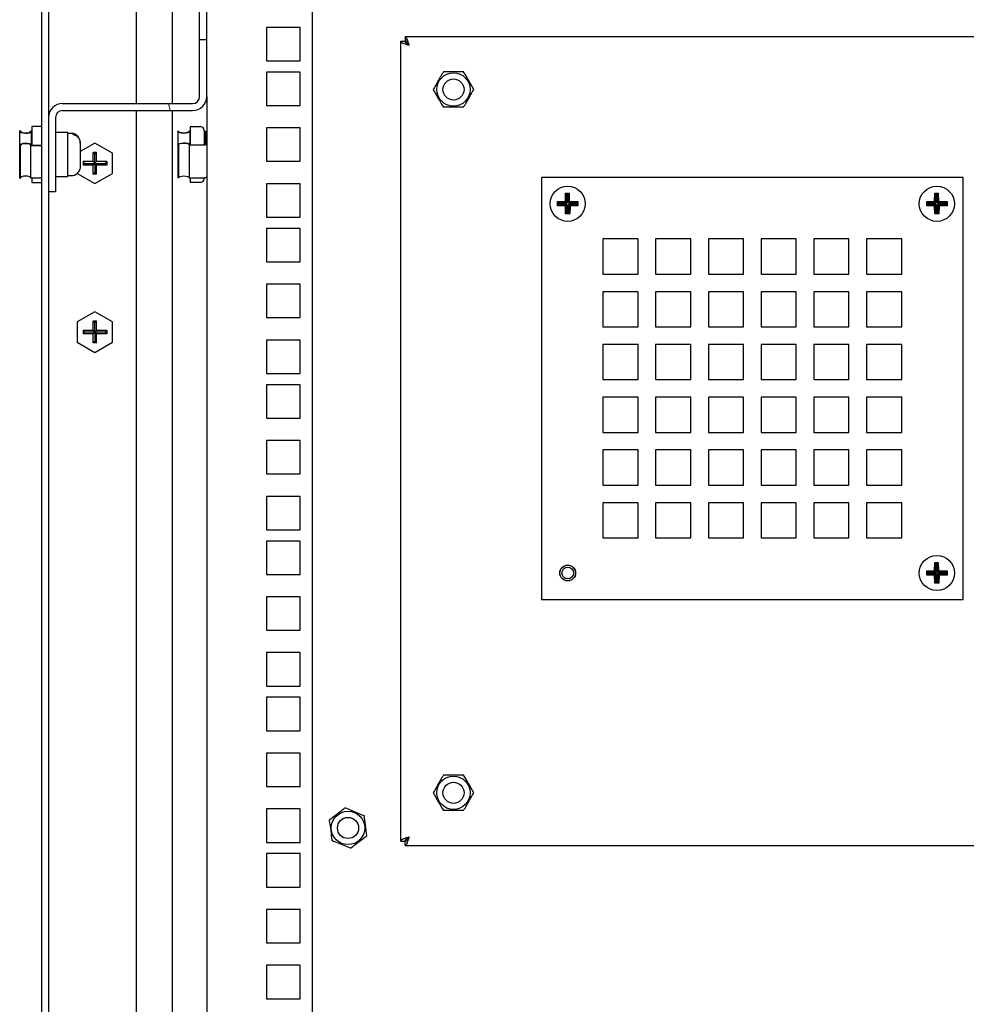
# Model space of a CAD drawing. Units: millimetres. Extents: x -1287 to 1986, y -1402 to 1634.
# Drawn here: x -1004 to -735, y 827 to 1107 of the extents above; entities that cross this region are included whole.
import ezdxf

# ---------------------------------------------------------------- set-up
doc = ezdxf.new("R2010")
doc.units = ezdxf.units.MM

msp = doc.modelspace()

# ---------------------------------------------------------------- hatches: boundary and pattern name
at = {"linetype": 'Continuous', "lineweight": 0}
h = msp.add_hatch(dxfattribs=at)
h.set_pattern_fill('ANSI32', scale=10, angle=2578.3101, style=0)
h.set_pattern_definition([(103.31, (-1151.64, -1422.68), (-92.6914, -21.9285), []), (103.31, (-1128.05, -1384.48), (-92.6914, -21.9285), [])])
edge = h.paths.add_edge_path(flags=0)
edge.add_line((-950.58, 1101.85), (-952.58, 1101.85))
edge.add_line((-952.58, 1101.85), (-952.58, 1085.6))
edge.add_arc((-954.58, 1085.6), 2, 270, 360, ccw=False)
edge.add_line((-954.58, 1083.6), (-991.58, 1083.6))
edge.add_arc((-991.58, 1079.6), 4, 90, 180)
edge.add_line((-995.58, 1079.6), (-995.58, 1058.6))
edge.add_line((-995.58, 1058.6), (-993.58, 1058.6))
edge.add_line((-993.58, 1058.6), (-993.58, 1079.6))
edge.add_arc((-991.58, 1079.6), 2, 90, 180, ccw=False)
edge.add_line((-991.58, 1081.6), (-954.58, 1081.6))
edge.add_arc((-954.58, 1085.6), 4, 270, 360)
edge.add_line((-950.58, 1085.6), (-950.58, 1101.85))

# ---------------------------------------------------------------- linework, layer by layer
at = {"color": 7, "linetype": 'Continuous'}
for p, q in [((-997.58, 1209.6), (-997.58, 521.6)), ((-995.58, 1133.6), (-995.58, 1079.6)), ((-970.58, 1083.6), (-970.58, 1129.6)), ((-960.38, 1129.6), (-960.38, 1083.6)), ((-920.53, 1113.25), (-920.53, 160.3)), ((-952.58, 1101.85), (-952.58, 1111.35)), ((-950.58, 1101.85), (-950.58, 1111.35)), ((-933.53, 1105.25), (-933.53, 1095.75)), ((-924.03, 1105.25), (-933.53, 1105.25)), ((-924.03, 1095.75), (-924.03, 1105.25)), ((-952.58, 1101.85), (-950.58, 1101.85)), ((-952.58, 1085.6), (-952.58, 1101.85)), ((-950.58, 1085.6), (-950.58, 1101.85)), ((-895.38, 873.87), (-895.38, 1101.33)), ((-895.38, 1101.33), (-894.18, 1101.33)), ((-556.65, 1102.6), (-894.1, 1102.6)), ((-894.1, 1102.6), (-894.1, 1101.4)), ((-933.53, 1095.75), (-924.03, 1095.75)), ((-933.53, 1092.55), (-933.53, 1083.05)), ((-924.03, 1092.55), (-933.53, 1092.55)), ((-924.03, 1083.05), (-924.03, 1092.55)), ((-950.58, 1085.6), (-950.58, 302.6)), ((-991.58, 1083.6), (-954.58, 1083.6)), ((-991.58, 1081.6), (-954.58, 1081.6)), ((-970.58, 521.6), (-970.58, 1081.6)), ((-960.38, 1081.6), (-960.38, 521.6)), ((-933.53, 1083.05), (-924.03, 1083.05)), ((-995.58, 1079.6), (-995.58, 1058.6)), ((-993.58, 1079.6), (-993.58, 1058.6)), ((-1003.58, 1075.82), (-1003.78, 1075.82)), ((-1003.78, 1071.62), (-1003.78, 1075.82)), ((-1000.58, 1075.82), (-1000.28, 1075.82)), ((-1000.39, 1075.74), (-1000.28, 1075.74)), ((-1000.39, 1072.1), (-1000.39, 1075.74)), ((-997.58, 1077.04), (-1000.28, 1077.04)), ((-1000.28, 1077.04), (-1000.28, 1076.96)), ((-1000.28, 1076.96), (-1000.28, 1073.72)), ((-990.08, 1075.35), (-993.58, 1075.35)), ((-990.08, 1066.71), (-990.08, 1075.35)), ((-958.78, 1075.72), (-958.58, 1075.72)), ((-958.78, 1075.72), (-958.78, 1071.84)), ((-955.28, 1075.72), (-955.58, 1075.72)), ((-955.28, 1075.65), (-955.39, 1075.65)), ((-955.39, 1075.65), (-955.39, 1072.1)), ((-952.28, 1076.98), (-955.28, 1076.98)), ((-955.28, 1076.98), (-955.28, 1076.91)), ((-955.28, 1076.91), (-955.28, 1073.92)), ((-951.28, 1075.98), (-951.28, 1072.98)), ((-950.78, 1072.19), (-950.78, 1075.36)), ((-933.53, 1076.68), (-933.53, 1067.18)), ((-924.03, 1076.68), (-933.53, 1076.68)), ((-924.03, 1067.18), (-924.03, 1076.68)), ((-1000.28, 1073.72), (-1000.28, 1072.41)), ((-1000.28, 1072.41), (-1000.28, 1071.7)), ((-989.08, 1075.1), (-990.08, 1075.1)), ((-988.58, 1074.82), (-988.58, 1075.05)), ((-986.58, 1072.36), (-986.58, 1072.59)), ((-955.28, 1073.92), (-955.28, 1072.63)), ((-955.28, 1072.63), (-955.28, 1071.91)), ((-951.28, 1072.98), (-951.28, 1071.93)), ((-1003.78, 1062.38), (-1003.78, 1071.62)), ((-1003.78, 1071.62), (-1003.58, 1071.62)), ((-1003.58, 1062.38), (-1003.58, 1071.62)), ((-1000.28, 1072.1), (-1000.93, 1072.1)), ((-1000.58, 1062.38), (-1000.58, 1071.62)), ((-997.58, 1071.62), (-1000.58, 1071.62)), ((-997.58, 1071.7), (-1000.39, 1071.7)), ((-982.38, 1072.37), (-986.58, 1069.95)), ((-986.58, 1072.36), (-986.58, 1065.61)), ((-981.92, 1069.69), (-982.83, 1069.69)), ((-982.83, 1067.09), (-982.83, 1069.69)), ((-982.38, 1069.24), (-982.83, 1069.69)), ((-977.38, 1069.49), (-982.38, 1072.37)), ((-982.38, 1069.24), (-981.92, 1069.69)), ((-981.92, 1067.09), (-981.92, 1069.69)), ((-958.58, 1071.84), (-958.78, 1071.84)), ((-958.78, 1071.84), (-958.78, 1062.48)), ((-958.58, 1071.84), (-958.58, 1062.48)), ((-955.58, 1071.84), (-951.58, 1071.84)), ((-955.58, 1071.84), (-955.58, 1062.48)), ((-955.28, 1072.1), (-955.54, 1072.1)), ((-955.39, 1071.91), (-951.58, 1071.91)), ((-950.82, 1072.1), (-951.28, 1072.1)), ((-982.83, 1067.09), (-985.76, 1067.09)), ((-985.76, 1067.09), (-985.76, 1066.11)), ((-985.27, 1066.6), (-985.76, 1067.09)), ((-982.38, 1066.64), (-982.83, 1067.09)), ((-982.38, 1066.64), (-982.38, 1069.24)), ((-982.38, 1066.64), (-981.92, 1067.09)), ((-978.99, 1067.09), (-981.92, 1067.09)), ((-979.48, 1066.6), (-978.99, 1067.09)), ((-978.99, 1067.09), (-978.99, 1066.11)), ((-977.38, 1063.71), (-977.38, 1069.49)), ((-933.53, 1067.18), (-924.03, 1067.18)), ((-990.08, 1062.85), (-990.08, 1066.71)), ((-985.27, 1066.6), (-985.76, 1066.11)), ((-982.83, 1066.11), (-985.76, 1066.11)), ((-985.27, 1066.6), (-979.48, 1066.6)), ((-982.38, 1066.56), (-982.83, 1066.11)), ((-982.83, 1063.51), (-982.83, 1066.11)), ((-982.38, 1066.56), (-982.38, 1063.96)), ((-982.38, 1066.56), (-981.92, 1066.11)), ((-978.99, 1066.11), (-981.92, 1066.11)), ((-981.92, 1063.51), (-981.92, 1066.11)), ((-979.48, 1066.6), (-978.99, 1066.11)), ((-1003.78, 1062.38), (-1003.58, 1062.38)), ((-997.58, 1062.38), (-1000.58, 1062.38)), ((-1000.28, 1062.38), (-1000.28, 1061.78)), ((-1000.28, 1061.78), (-1000.28, 1061.16)), ((-993.58, 1062.85), (-990.08, 1062.85)), ((-990.08, 1063.1), (-989.08, 1063.1)), ((-987.38, 1063.77), (-987.38, 1063.71)), ((-987.38, 1063.71), (-982.38, 1060.83)), ((-982.38, 1063.96), (-982.83, 1063.51)), ((-981.92, 1063.51), (-982.83, 1063.51)), ((-982.38, 1063.96), (-981.92, 1063.51)), ((-982.38, 1060.83), (-977.38, 1063.71)), ((-958.58, 1062.48), (-958.78, 1062.48)), ((-955.58, 1062.48), (-951.58, 1062.48)), ((-955.28, 1062.48), (-955.28, 1061.87)), ((-955.28, 1061.87), (-955.28, 1061.22)), ((-955.28, 1061.22), (-952.28, 1061.22)), ((-951.28, 1062.5), (-951.28, 1062.22)), ((-735.38, 1062.6), (-855.38, 1062.6)), ((-855.38, 1062.6), (-855.38, 942.6)), ((-735.38, 942.6), (-735.38, 1062.6)), ((-1000.28, 1061.16), (-997.58, 1061.16)), ((-995.58, 1058.6), (-993.58, 1058.6)), ((-995.58, 1058.6), (-995.58, 521.6)), ((-933.53, 1060.8), (-933.53, 1051.3)), ((-924.03, 1060.8), (-933.53, 1060.8)), ((-924.03, 1051.3), (-924.03, 1060.8)), ((-850.77, 1055.71), (-848.54, 1055.76)), ((-850.75, 1055.48), (-850.77, 1055.71)), ((-848.54, 1055.76), (-848.48, 1058.09)), ((-848.31, 1055.73), (-848.54, 1055.76)), ((-848.54, 1055.76), (-848.51, 1055.53)), ((-848.31, 1055.73), (-848.51, 1055.53)), ((-848.48, 1058.09), (-848.25, 1058.07)), ((-848.25, 1058.07), (-848.31, 1055.73)), ((-848.31, 1055.73), (-848.13, 1055.56)), ((-848.13, 1057.95), (-848.25, 1058.07)), ((-848.13, 1055.56), (-848.13, 1057.95)), ((-848.13, 1057.95), (-847.89, 1057.93)), ((-847.86, 1057.93), (-847.89, 1057.93)), ((-847.89, 1057.93), (-847.89, 1055.56)), ((-847.86, 1057.93), (-847.62, 1057.95)), ((-847.86, 1055.56), (-847.86, 1057.93)), ((-847.62, 1057.95), (-847.48, 1058.09)), ((-847.62, 1057.95), (-847.62, 1055.56)), ((-847.62, 1055.56), (-847.43, 1055.75)), ((-847.48, 1058.09), (-847.43, 1055.77)), ((-847.43, 1055.77), (-844.98, 1055.71)), ((-847.24, 1055.53), (-847.43, 1055.76)), ((-844.98, 1055.71), (-845, 1055.48)), ((-745.77, 1055.71), (-743.54, 1055.76)), ((-745.75, 1055.48), (-745.77, 1055.71)), ((-743.54, 1055.76), (-743.48, 1058.09)), ((-743.54, 1055.76), (-743.51, 1055.53)), ((-743.31, 1055.73), (-743.54, 1055.76)), ((-743.31, 1055.73), (-743.51, 1055.53)), ((-743.48, 1058.09), (-743.25, 1058.07)), ((-743.25, 1058.07), (-743.31, 1055.73)), ((-743.31, 1055.73), (-743.13, 1055.56)), ((-743.13, 1057.95), (-743.25, 1058.07)), ((-743.13, 1055.56), (-743.13, 1057.95)), ((-743.13, 1057.95), (-742.89, 1057.93)), ((-742.86, 1057.93), (-742.89, 1057.93)), ((-742.89, 1057.93), (-742.89, 1055.56)), ((-742.86, 1057.93), (-742.62, 1057.95)), ((-742.86, 1055.56), (-742.86, 1057.93)), ((-742.62, 1057.95), (-742.48, 1058.09)), ((-742.62, 1057.95), (-742.62, 1055.56)), ((-742.62, 1055.56), (-742.43, 1055.75)), ((-742.48, 1058.09), (-742.43, 1055.77)), ((-742.43, 1055.77), (-739.98, 1055.71)), ((-742.24, 1055.53), (-742.43, 1055.76)), ((-739.98, 1055.71), (-740, 1055.48)), ((-850.77, 1054.49), (-850.75, 1054.72)), ((-848.54, 1054.44), (-850.77, 1054.49)), ((-848.51, 1055.53), (-850.75, 1055.48)), ((-850.63, 1055.35), (-850.75, 1055.48)), ((-850.63, 1054.85), (-850.75, 1054.72)), ((-850.75, 1054.72), (-848.51, 1054.67)), ((-850.63, 1055.35), (-848.33, 1055.35)), ((-850.61, 1055.12), (-850.63, 1055.35)), ((-850.63, 1054.85), (-850.61, 1055.08)), ((-848.33, 1054.85), (-850.63, 1054.85)), ((-850.61, 1055.12), (-850.61, 1055.08)), ((-848.33, 1055.12), (-850.61, 1055.12)), ((-850.61, 1055.08), (-848.33, 1055.08)), ((-848.51, 1054.67), (-848.54, 1054.44)), ((-848.54, 1054.44), (-848.31, 1054.47)), ((-848.48, 1052.2), (-848.54, 1054.44)), ((-848.33, 1055.35), (-848.51, 1055.53)), ((-848.51, 1054.67), (-848.33, 1054.85)), ((-848.51, 1054.67), (-848.31, 1054.47)), ((-848.33, 1055.12), (-847.89, 1055.56)), ((-848.33, 1055.12), (-848.33, 1055.35)), ((-848.33, 1054.85), (-848.33, 1055.08)), ((-847.89, 1054.64), (-848.33, 1055.08)), ((-848.13, 1054.64), (-848.31, 1054.47)), ((-848.31, 1054.47), (-848.25, 1052.22)), ((-847.89, 1055.56), (-848.13, 1055.56)), ((-848.13, 1052.35), (-848.13, 1054.64)), ((-848.13, 1054.64), (-847.89, 1054.64)), ((-847.89, 1054.64), (-847.89, 1052.36)), ((-847.86, 1055.56), (-847.62, 1055.56)), ((-847.42, 1055.08), (-847.86, 1054.64)), ((-847.86, 1054.64), (-847.62, 1054.64)), ((-847.86, 1052.36), (-847.86, 1054.64)), ((-847.44, 1054.47), (-847.62, 1054.64)), ((-847.62, 1054.64), (-847.62, 1052.35)), ((-847.5, 1052.22), (-847.44, 1054.47)), ((-847.44, 1054.47), (-847.24, 1054.67)), ((-847.44, 1054.47), (-847.21, 1054.44)), ((-847.24, 1055.53), (-847.42, 1055.35)), ((-847.42, 1055.35), (-845.12, 1055.35)), ((-847.42, 1055.12), (-847.42, 1055.35)), ((-845.14, 1055.12), (-847.42, 1055.12)), ((-847.42, 1055.08), (-847.42, 1054.85)), ((-847.42, 1055.08), (-845.14, 1055.08)), ((-847.42, 1054.85), (-847.24, 1054.67)), ((-845.12, 1054.85), (-847.42, 1054.85)), ((-847.21, 1054.44), (-847.27, 1052.2)), ((-845, 1055.48), (-847.24, 1055.53)), ((-847.24, 1054.67), (-845, 1054.72)), ((-847.21, 1054.44), (-847.24, 1054.67)), ((-844.98, 1054.49), (-847.21, 1054.44)), ((-845.12, 1055.35), (-845.14, 1055.12)), ((-845.14, 1055.08), (-845.14, 1055.12)), ((-845.14, 1055.08), (-845.12, 1054.85)), ((-845.12, 1055.35), (-845, 1055.48)), ((-845.12, 1054.85), (-845, 1054.72)), ((-845, 1054.72), (-844.98, 1054.49)), ((-745.77, 1054.49), (-745.75, 1054.72)), ((-743.54, 1054.44), (-745.77, 1054.49)), ((-743.51, 1055.53), (-745.75, 1055.48)), ((-745.63, 1055.35), (-745.75, 1055.48)), ((-745.63, 1054.85), (-745.75, 1054.72)), ((-745.75, 1054.72), (-743.51, 1054.67)), ((-745.63, 1055.35), (-743.33, 1055.35)), ((-745.61, 1055.12), (-745.63, 1055.35)), ((-745.63, 1054.85), (-745.61, 1055.08)), ((-743.33, 1054.85), (-745.63, 1054.85)), ((-745.61, 1055.12), (-745.61, 1055.08)), ((-743.33, 1055.12), (-745.61, 1055.12)), ((-745.61, 1055.08), (-743.33, 1055.08)), ((-743.51, 1054.67), (-743.54, 1054.44)), ((-743.54, 1054.44), (-743.31, 1054.47)), ((-743.48, 1052.2), (-743.54, 1054.44)), ((-743.33, 1055.35), (-743.51, 1055.53)), ((-743.51, 1054.67), (-743.33, 1054.85)), ((-743.51, 1054.67), (-743.31, 1054.47)), ((-743.33, 1055.12), (-743.33, 1055.35)), ((-743.33, 1054.85), (-743.33, 1055.08)), ((-743.13, 1054.64), (-743.31, 1054.47)), ((-743.31, 1054.47), (-743.25, 1052.22)), ((-742.89, 1055.56), (-743.13, 1055.56)), ((-743.13, 1052.35), (-743.13, 1054.64)), ((-743.13, 1054.64), (-742.89, 1054.64)), ((-742.89, 1054.64), (-742.89, 1052.36)), ((-742.86, 1055.56), (-742.42, 1055.12)), ((-742.86, 1055.56), (-742.62, 1055.56)), ((-742.86, 1054.64), (-742.62, 1054.64)), ((-742.86, 1052.36), (-742.86, 1054.64)), ((-742.62, 1054.64), (-742.62, 1052.35)), ((-742.44, 1054.47), (-742.62, 1054.64)), ((-742.5, 1052.22), (-742.44, 1054.47)), ((-742.44, 1054.47), (-742.24, 1054.67)), ((-742.44, 1054.47), (-742.21, 1054.44)), ((-742.24, 1055.53), (-742.42, 1055.35)), ((-742.42, 1055.35), (-740.12, 1055.35)), ((-742.42, 1055.12), (-742.42, 1055.35)), ((-740.14, 1055.12), (-742.42, 1055.12)), ((-742.42, 1055.08), (-742.42, 1054.85)), ((-742.42, 1055.08), (-740.14, 1055.08)), ((-742.42, 1054.85), (-742.24, 1054.67)), ((-740.12, 1054.85), (-742.42, 1054.85)), ((-742.21, 1054.44), (-742.27, 1052.2)), ((-740, 1055.48), (-742.24, 1055.53)), ((-742.24, 1054.67), (-740, 1054.72)), ((-742.21, 1054.44), (-742.24, 1054.67)), ((-739.98, 1054.49), (-742.21, 1054.44)), ((-740.12, 1055.35), (-740.14, 1055.12)), ((-740.14, 1055.08), (-740.14, 1055.12)), ((-740.14, 1055.08), (-740.12, 1054.85)), ((-740.12, 1055.35), (-740, 1055.48)), ((-740.12, 1054.85), (-740, 1054.72)), ((-740, 1054.72), (-739.98, 1054.49)), ((-933.53, 1051.3), (-924.03, 1051.3)), ((-848.25, 1052.22), (-848.48, 1052.2)), ((-848.13, 1052.35), (-848.25, 1052.22)), ((-847.89, 1052.36), (-848.13, 1052.35)), ((-847.89, 1052.36), (-847.86, 1052.36)), ((-847.62, 1052.35), (-847.86, 1052.36)), ((-847.62, 1052.35), (-847.5, 1052.22)), ((-847.27, 1052.2), (-847.5, 1052.22)), ((-743.25, 1052.22), (-743.48, 1052.2)), ((-743.13, 1052.35), (-743.25, 1052.22)), ((-742.89, 1052.36), (-743.13, 1052.35)), ((-742.89, 1052.36), (-742.86, 1052.36)), ((-742.62, 1052.35), (-742.86, 1052.36)), ((-742.62, 1052.35), (-742.5, 1052.22)), ((-742.27, 1052.2), (-742.5, 1052.22)), ((-933.53, 1048.1), (-933.53, 1038.6)), ((-924.03, 1048.1), (-933.53, 1048.1)), ((-924.03, 1038.6), (-924.03, 1048.1)), ((-827.88, 1045.1), (-837.88, 1045.1)), ((-837.88, 1045.1), (-837.88, 1035.1)), ((-827.88, 1035.1), (-827.88, 1045.1)), ((-812.88, 1045.1), (-822.88, 1045.1)), ((-822.88, 1045.1), (-822.88, 1035.1)), ((-812.88, 1035.1), (-812.88, 1045.1)), ((-797.88, 1045.1), (-807.88, 1045.1)), ((-807.88, 1045.1), (-807.88, 1035.1)), ((-797.88, 1035.1), (-797.88, 1045.1)), ((-782.88, 1045.1), (-792.88, 1045.1)), ((-792.88, 1045.1), (-792.88, 1035.1)), ((-782.88, 1035.1), (-782.88, 1045.1)), ((-777.88, 1045.1), (-777.88, 1035.1)), ((-767.88, 1045.1), (-777.88, 1045.1)), ((-767.88, 1035.1), (-767.88, 1045.1)), ((-752.88, 1045.1), (-762.88, 1045.1)), ((-762.88, 1045.1), (-762.88, 1035.1)), ((-752.88, 1035.1), (-752.88, 1045.1)), ((-933.53, 1038.6), (-924.03, 1038.6)), ((-837.88, 1035.1), (-827.88, 1035.1)), ((-822.88, 1035.1), (-812.88, 1035.1)), ((-807.88, 1035.1), (-797.88, 1035.1)), ((-792.88, 1035.1), (-782.88, 1035.1)), ((-777.88, 1035.1), (-767.88, 1035.1)), ((-762.88, 1035.1), (-752.88, 1035.1)), ((-933.53, 1032.22), (-933.53, 1022.72)), ((-924.03, 1032.22), (-933.53, 1032.22)), ((-924.03, 1022.72), (-924.03, 1032.22)), ((-827.88, 1030.1), (-837.88, 1030.1)), ((-837.88, 1030.1), (-837.88, 1020.1)), ((-827.88, 1020.1), (-827.88, 1030.1)), ((-812.88, 1030.1), (-822.88, 1030.1)), ((-822.88, 1030.1), (-822.88, 1020.1)), ((-812.88, 1020.1), (-812.88, 1030.1)), ((-797.88, 1030.1), (-807.88, 1030.1)), ((-807.88, 1030.1), (-807.88, 1020.1)), ((-797.88, 1020.1), (-797.88, 1030.1)), ((-782.88, 1030.1), (-792.88, 1030.1)), ((-792.88, 1030.1), (-792.88, 1020.1)), ((-782.88, 1020.1), (-782.88, 1030.1)), ((-767.88, 1030.1), (-777.88, 1030.1)), ((-777.88, 1030.1), (-777.88, 1020.1)), ((-767.88, 1020.1), (-767.88, 1030.1)), ((-752.88, 1030.1), (-762.88, 1030.1)), ((-762.88, 1030.1), (-762.88, 1020.1)), ((-752.88, 1020.1), (-752.88, 1030.1)), ((-982.38, 1024.37), (-987.38, 1021.49)), ((-977.38, 1021.49), (-982.38, 1024.37)), ((-933.53, 1022.72), (-924.03, 1022.72)), ((-987.38, 1021.49), (-987.38, 1015.71)), ((-982.83, 1019.09), (-982.83, 1021.69)), ((-981.92, 1021.69), (-982.83, 1021.69)), ((-982.38, 1021.24), (-982.83, 1021.69)), ((-982.38, 1021.24), (-981.92, 1021.69)), ((-982.38, 1018.64), (-982.38, 1021.24)), ((-981.92, 1019.09), (-981.92, 1021.69)), ((-977.38, 1015.71), (-977.38, 1021.49)), ((-837.88, 1020.1), (-827.88, 1020.1)), ((-822.88, 1020.1), (-812.88, 1020.1)), ((-807.88, 1020.1), (-797.88, 1020.1)), ((-792.88, 1020.1), (-782.88, 1020.1)), ((-777.88, 1020.1), (-767.88, 1020.1)), ((-762.88, 1020.1), (-752.88, 1020.1)), ((-982.83, 1019.09), (-985.76, 1019.09)), ((-985.76, 1019.09), (-985.76, 1018.11)), ((-985.27, 1018.6), (-985.76, 1019.09)), ((-985.27, 1018.6), (-985.76, 1018.11)), ((-982.83, 1018.11), (-985.76, 1018.11)), ((-979.48, 1018.6), (-985.27, 1018.6)), ((-982.38, 1018.64), (-982.83, 1019.09)), ((-982.38, 1018.56), (-982.83, 1018.11)), ((-982.83, 1015.51), (-982.83, 1018.11)), ((-982.38, 1018.64), (-981.92, 1019.09)), ((-982.38, 1018.56), (-981.92, 1018.11)), ((-982.38, 1018.56), (-982.38, 1015.96)), ((-978.99, 1019.09), (-981.92, 1019.09)), ((-981.92, 1015.51), (-981.92, 1018.11)), ((-978.99, 1018.11), (-981.92, 1018.11)), ((-979.48, 1018.6), (-978.99, 1019.09)), ((-979.48, 1018.6), (-978.99, 1018.11)), ((-978.99, 1019.09), (-978.99, 1018.11)), ((-987.38, 1015.71), (-982.38, 1012.83)), ((-982.38, 1015.96), (-982.83, 1015.51)), ((-981.92, 1015.51), (-982.83, 1015.51)), ((-982.38, 1015.96), (-981.92, 1015.51)), ((-982.38, 1012.83), (-977.38, 1015.71)), ((-933.53, 1016.35), (-933.53, 1006.85)), ((-924.03, 1016.35), (-933.53, 1016.35)), ((-924.03, 1006.85), (-924.03, 1016.35)), ((-827.88, 1015.1), (-837.88, 1015.1)), ((-837.88, 1015.1), (-837.88, 1005.1)), ((-827.88, 1005.1), (-827.88, 1015.1)), ((-812.88, 1015.1), (-822.88, 1015.1)), ((-822.88, 1015.1), (-822.88, 1005.1)), ((-812.88, 1005.1), (-812.88, 1015.1)), ((-797.88, 1015.1), (-807.88, 1015.1)), ((-807.88, 1015.1), (-807.88, 1005.1)), ((-797.88, 1005.1), (-797.88, 1015.1)), ((-782.88, 1015.1), (-792.88, 1015.1)), ((-792.88, 1015.1), (-792.88, 1005.1)), ((-782.88, 1005.1), (-782.88, 1015.1)), ((-767.88, 1015.1), (-777.88, 1015.1)), ((-777.88, 1015.1), (-777.88, 1005.1)), ((-767.88, 1005.1), (-767.88, 1015.1)), ((-752.88, 1015.1), (-762.88, 1015.1)), ((-762.88, 1015.1), (-762.88, 1005.1)), ((-752.88, 1005.1), (-752.88, 1015.1)), ((-933.53, 1006.85), (-924.03, 1006.85)), ((-933.53, 1003.65), (-933.53, 994.15)), ((-924.03, 1003.65), (-933.53, 1003.65)), ((-924.03, 994.15), (-924.03, 1003.65)), ((-837.88, 1005.1), (-827.88, 1005.1)), ((-822.88, 1005.1), (-812.88, 1005.1)), ((-807.88, 1005.1), (-797.88, 1005.1)), ((-792.88, 1005.1), (-782.88, 1005.1)), ((-777.88, 1005.1), (-767.88, 1005.1)), ((-762.88, 1005.1), (-752.88, 1005.1)), ((-827.88, 1000.1), (-837.88, 1000.1)), ((-837.88, 1000.1), (-837.88, 990.1)), ((-827.88, 990.1), (-827.88, 1000.1)), ((-812.88, 1000.1), (-822.88, 1000.1)), ((-822.88, 1000.1), (-822.88, 990.1)), ((-812.88, 990.1), (-812.88, 1000.1)), ((-797.88, 1000.1), (-807.88, 1000.1)), ((-807.88, 1000.1), (-807.88, 990.1)), ((-797.88, 990.1), (-797.88, 1000.1)), ((-782.88, 1000.1), (-792.88, 1000.1)), ((-792.88, 1000.1), (-792.88, 990.1)), ((-782.88, 990.1), (-782.88, 1000.1)), ((-767.88, 1000.1), (-777.88, 1000.1)), ((-777.88, 1000.1), (-777.88, 990.1)), ((-767.88, 990.1), (-767.88, 1000.1)), ((-752.88, 1000.1), (-762.88, 1000.1)), ((-762.88, 1000.1), (-762.88, 990.1)), ((-752.88, 990.1), (-752.88, 1000.1)), ((-933.53, 994.15), (-924.03, 994.15)), ((-837.88, 990.1), (-827.88, 990.1)), ((-822.88, 990.1), (-812.88, 990.1)), ((-807.88, 990.1), (-797.88, 990.1)), ((-792.88, 990.1), (-782.88, 990.1)), ((-777.88, 990.1), (-767.88, 990.1)), ((-762.88, 990.1), (-752.88, 990.1)), ((-933.53, 987.78), (-933.53, 978.28)), ((-924.03, 987.78), (-933.53, 987.78)), ((-924.03, 978.28), (-924.03, 987.78)), ((-827.88, 985.1), (-837.88, 985.1)), ((-837.88, 985.1), (-837.88, 975.1)), ((-827.88, 975.1), (-827.88, 985.1)), ((-812.88, 985.1), (-822.88, 985.1)), ((-822.88, 985.1), (-822.88, 975.1)), ((-812.88, 975.1), (-812.88, 985.1)), ((-797.88, 985.1), (-807.88, 985.1)), ((-807.88, 985.1), (-807.88, 975.1)), ((-797.88, 975.1), (-797.88, 985.1)), ((-782.88, 985.1), (-792.88, 985.1)), ((-792.88, 985.1), (-792.88, 975.1)), ((-782.88, 975.1), (-782.88, 985.1)), ((-767.88, 985.1), (-777.88, 985.1)), ((-777.88, 985.1), (-777.88, 975.1)), ((-767.88, 975.1), (-767.88, 985.1)), ((-752.88, 985.1), (-762.88, 985.1)), ((-762.88, 985.1), (-762.88, 975.1)), ((-752.88, 975.1), (-752.88, 985.1)), ((-933.53, 978.28), (-924.03, 978.28)), ((-837.88, 975.1), (-827.88, 975.1)), ((-822.88, 975.1), (-812.88, 975.1)), ((-807.88, 975.1), (-797.88, 975.1)), ((-792.88, 975.1), (-782.88, 975.1)), ((-777.88, 975.1), (-767.88, 975.1)), ((-762.88, 975.1), (-752.88, 975.1)), ((-933.53, 971.9), (-933.53, 962.4)), ((-924.03, 971.9), (-933.53, 971.9)), ((-924.03, 962.4), (-924.03, 971.9)), ((-837.88, 970.1), (-837.88, 960.1)), ((-827.88, 970.1), (-837.88, 970.1)), ((-827.88, 960.1), (-827.88, 970.1)), ((-812.88, 970.1), (-822.88, 970.1)), ((-822.88, 970.1), (-822.88, 960.1)), ((-812.88, 960.1), (-812.88, 970.1)), ((-797.88, 970.1), (-807.88, 970.1)), ((-807.88, 970.1), (-807.88, 960.1)), ((-797.88, 960.1), (-797.88, 970.1)), ((-782.88, 970.1), (-792.88, 970.1)), ((-792.88, 970.1), (-792.88, 960.1)), ((-782.88, 960.1), (-782.88, 970.1)), ((-767.88, 970.1), (-777.88, 970.1)), ((-777.88, 970.1), (-777.88, 960.1)), ((-767.88, 960.1), (-767.88, 970.1)), ((-752.88, 970.1), (-762.88, 970.1)), ((-762.88, 970.1), (-762.88, 960.1)), ((-752.88, 960.1), (-752.88, 970.1)), ((-933.53, 962.4), (-924.03, 962.4)), ((-933.53, 959.2), (-933.53, 949.7)), ((-924.03, 959.2), (-933.53, 959.2)), ((-924.03, 949.7), (-924.03, 959.2)), ((-837.88, 960.1), (-827.88, 960.1)), ((-822.88, 960.1), (-812.88, 960.1)), ((-807.88, 960.1), (-797.88, 960.1)), ((-792.88, 960.1), (-782.88, 960.1)), ((-777.88, 960.1), (-767.88, 960.1)), ((-762.88, 960.1), (-752.88, 960.1)), ((-743.54, 950.76), (-743.48, 953.09)), ((-743.48, 953.09), (-743.25, 953.07)), ((-743.25, 953.07), (-743.31, 950.73)), ((-743.13, 952.95), (-743.25, 953.07)), ((-743.13, 950.56), (-743.13, 952.95)), ((-743.13, 952.95), (-742.89, 952.93)), ((-742.86, 952.93), (-742.89, 952.93)), ((-742.89, 952.93), (-742.89, 950.56)), ((-742.86, 952.93), (-742.62, 952.95)), ((-742.86, 950.56), (-742.86, 952.93)), ((-742.62, 952.95), (-742.48, 953.09)), ((-742.62, 952.95), (-742.62, 950.56)), ((-742.48, 953.09), (-742.43, 950.77)), ((-933.53, 949.7), (-924.03, 949.7)), ((-745.77, 950.71), (-743.54, 950.76)), ((-745.75, 950.48), (-745.77, 950.71)), ((-745.77, 949.49), (-745.75, 949.72)), ((-743.54, 949.44), (-745.77, 949.49)), ((-743.51, 950.53), (-745.75, 950.48)), ((-745.63, 950.35), (-745.75, 950.48)), ((-745.63, 949.85), (-745.75, 949.72)), ((-745.75, 949.72), (-743.51, 949.67)), ((-745.63, 950.35), (-743.33, 950.35)), ((-745.61, 950.12), (-745.63, 950.35)), ((-745.63, 949.85), (-745.61, 950.08)), ((-743.33, 949.85), (-745.63, 949.85)), ((-745.61, 950.12), (-745.61, 950.08)), ((-743.33, 950.12), (-745.61, 950.12)), ((-745.61, 950.08), (-743.33, 950.08)), ((-743.31, 950.73), (-743.54, 950.76)), ((-743.54, 950.76), (-743.51, 950.53)), ((-743.51, 949.67), (-743.54, 949.44)), ((-743.54, 949.44), (-743.31, 949.47)), ((-743.48, 947.2), (-743.54, 949.44)), ((-743.31, 950.73), (-743.51, 950.53)), ((-743.33, 950.35), (-743.51, 950.53)), ((-743.51, 949.67), (-743.33, 949.85)), ((-743.51, 949.67), (-743.31, 949.47)), ((-743.33, 950.12), (-743.33, 950.35)), ((-743.33, 949.85), (-743.33, 950.08)), ((-742.89, 949.64), (-743.33, 950.08)), ((-743.31, 950.73), (-743.13, 950.56)), ((-743.13, 949.64), (-743.31, 949.47)), ((-743.31, 949.47), (-743.25, 947.22)), ((-742.89, 950.56), (-743.13, 950.56)), ((-743.13, 947.35), (-743.13, 949.64)), ((-743.13, 949.64), (-742.89, 949.64)), ((-742.89, 949.64), (-742.89, 947.36)), ((-742.86, 950.56), (-742.62, 950.56)), ((-742.86, 949.64), (-742.62, 949.64)), ((-742.86, 947.36), (-742.86, 949.64)), ((-742.62, 950.56), (-742.43, 950.75)), ((-742.62, 949.64), (-742.62, 947.35)), ((-742.44, 949.47), (-742.62, 949.64)), ((-742.5, 947.22), (-742.44, 949.47)), ((-742.44, 949.47), (-742.24, 949.67)), ((-742.44, 949.47), (-742.21, 949.44)), ((-742.43, 950.77), (-739.98, 950.71)), ((-742.24, 950.53), (-742.43, 950.76)), ((-742.24, 950.53), (-742.42, 950.35)), ((-742.42, 950.35), (-740.12, 950.35)), ((-742.42, 950.12), (-742.42, 950.35)), ((-740.14, 950.12), (-742.42, 950.12)), ((-742.42, 950.08), (-742.42, 949.85)), ((-742.42, 950.08), (-740.14, 950.08)), ((-742.42, 949.85), (-742.24, 949.67)), ((-740.12, 949.85), (-742.42, 949.85)), ((-742.21, 949.44), (-742.27, 947.2)), ((-740, 950.48), (-742.24, 950.53)), ((-742.24, 949.67), (-740, 949.72)), ((-742.21, 949.44), (-742.24, 949.67)), ((-739.98, 949.49), (-742.21, 949.44)), ((-740.12, 950.35), (-740.14, 950.12)), ((-740.14, 950.08), (-740.14, 950.12)), ((-740.14, 950.08), (-740.12, 949.85)), ((-740.12, 950.35), (-740, 950.48)), ((-740.12, 949.85), (-740, 949.72)), ((-739.98, 950.71), (-740, 950.48)), ((-740, 949.72), (-739.98, 949.49)), ((-743.25, 947.22), (-743.48, 947.2)), ((-743.13, 947.35), (-743.25, 947.22)), ((-742.89, 947.36), (-743.13, 947.35)), ((-742.89, 947.36), (-742.86, 947.36)), ((-742.62, 947.35), (-742.86, 947.36)), ((-742.62, 947.35), (-742.5, 947.22)), ((-742.27, 947.2), (-742.5, 947.22)), ((-933.53, 943.33), (-933.53, 933.82)), ((-924.03, 943.33), (-933.53, 943.33)), ((-924.03, 933.82), (-924.03, 943.33)), ((-855.38, 942.6), (-735.38, 942.6)), ((-933.53, 933.82), (-924.03, 933.82)), ((-933.53, 927.45), (-933.53, 917.95)), ((-924.03, 927.45), (-933.53, 927.45)), ((-924.03, 917.95), (-924.03, 927.45)), ((-933.53, 917.95), (-924.03, 917.95)), ((-933.53, 914.75), (-933.53, 905.25)), ((-924.03, 914.75), (-933.53, 914.75)), ((-924.03, 905.25), (-924.03, 914.75)), ((-933.53, 905.25), (-924.03, 905.25)), ((-933.53, 898.88), (-933.53, 889.37)), ((-924.03, 898.88), (-933.53, 898.88)), ((-924.03, 889.37), (-924.03, 898.88)), ((-933.53, 889.37), (-924.03, 889.37)), ((-933.53, 883), (-933.53, 873.5)), ((-924.03, 883), (-933.53, 883)), ((-924.03, 873.5), (-924.03, 883)), ((-895.38, 873.87), (-894.18, 873.87)), ((-894.1, 872.6), (-894.1, 873.8)), ((-933.53, 873.5), (-924.03, 873.5)), ((-894.1, 872.6), (-556.65, 872.6)), ((-933.53, 870.3), (-933.53, 860.8)), ((-924.03, 870.3), (-933.53, 870.3)), ((-924.03, 860.8), (-924.03, 870.3)), ((-933.53, 860.8), (-924.03, 860.8)), ((-933.53, 854.43), (-933.53, 844.92)), ((-924.03, 854.43), (-933.53, 854.43)), ((-924.03, 844.92), (-924.03, 854.43)), ((-933.53, 844.92), (-924.03, 844.92)), ((-933.53, 838.55), (-933.53, 829.05)), ((-924.03, 838.55), (-933.53, 838.55)), ((-924.03, 829.05), (-924.03, 838.55)), ((-933.53, 829.05), (-924.03, 829.05))]:
    msp.add_line(p, q, dxfattribs=at)
at = {"color": 7, "linetype": 'Continuous', "flags": 128}
for points in [[(-1003.78, 1075.82), (-1003.66, 1075.58), (-1003.31, 1075.38), (-1002.79, 1075.23), (-1002.18, 1075.17), (-1001.54, 1075.2), (-1000.98, 1075.32), (-1000.58, 1075.51), (-1000.39, 1075.74)], [(-1003.58, 1075.82), (-1003.46, 1075.6), (-1003.14, 1075.42), (-1002.65, 1075.29), (-1002.08, 1075.25), (-1001.5, 1075.29), (-1001.01, 1075.42), (-1000.69, 1075.6), (-1000.58, 1075.82)], [(-955.39, 1075.65), (-955.58, 1075.43), (-955.98, 1075.26), (-956.54, 1075.15), (-957.18, 1075.12), (-957.79, 1075.17), (-958.31, 1075.31), (-958.66, 1075.5), (-958.78, 1075.72)], [(-955.58, 1075.72), (-955.69, 1075.51), (-956.01, 1075.34), (-956.5, 1075.23), (-957.08, 1075.19), (-957.65, 1075.23), (-958.14, 1075.34), (-958.46, 1075.51), (-958.58, 1075.72)], [(-950.58, 1075.36), (-950.59, 1075.43), (-950.65, 1075.5), (-950.74, 1075.56), (-950.87, 1075.61), (-951.02, 1075.66), (-951.19, 1075.69), (-951.28, 1075.7)], [(-950.78, 1075.36), (-950.79, 1075.42), (-950.84, 1075.47), (-950.91, 1075.52), (-951.01, 1075.56), (-951.13, 1075.6), (-951.27, 1075.63), (-951.28, 1075.63)], [(-958.78, 1071.84), (-958.66, 1072.06), (-958.31, 1072.25), (-957.79, 1072.38), (-957.18, 1072.44), (-956.54, 1072.41), (-955.98, 1072.3), (-955.58, 1072.13), (-955.39, 1071.91)], [(-1000.39, 1071.7), (-1000.58, 1071.93), (-1000.98, 1072.12), (-1001.54, 1072.24), (-1002.18, 1072.27), (-1002.79, 1072.21), (-1003.31, 1072.07), (-1003.66, 1071.86), (-1003.78, 1071.62)], [(-1000.58, 1071.62), (-1000.69, 1071.84), (-1001.01, 1072.03), (-1001.5, 1072.15), (-1002.08, 1072.19), (-1002.65, 1072.15), (-1003.14, 1072.03), (-1003.46, 1071.84), (-1003.58, 1071.62)], [(-958.58, 1071.84), (-958.46, 1072.04), (-958.14, 1072.22), (-957.65, 1072.33), (-957.08, 1072.37), (-956.5, 1072.33), (-956.01, 1072.22), (-955.69, 1072.04), (-955.58, 1071.84)], [(-951.58, 1071.84), (-951.38, 1071.85), (-951.19, 1071.87), (-951.02, 1071.9), (-950.87, 1071.95), (-950.74, 1072), (-950.65, 1072.06), (-950.59, 1072.13), (-950.58, 1072.19)], [(-951.58, 1071.91), (-951.42, 1071.92), (-951.27, 1071.93), (-951.13, 1071.96), (-951.01, 1071.99), (-950.91, 1072.04), (-950.84, 1072.09), (-950.79, 1072.14), (-950.78, 1072.19)], [(-1000.58, 1062.38), (-1000.69, 1062.6), (-1001.01, 1062.78), (-1001.5, 1062.91), (-1002.08, 1062.95), (-1002.65, 1062.91), (-1003.14, 1062.78), (-1003.46, 1062.6), (-1003.58, 1062.38)], [(-958.58, 1062.48), (-958.46, 1062.69), (-958.14, 1062.86), (-957.65, 1062.97), (-957.08, 1063.01), (-956.5, 1062.97), (-956.01, 1062.86), (-955.69, 1062.69), (-955.58, 1062.48)], [(-951.58, 1062.48), (-951.38, 1062.49), (-951.19, 1062.51), (-951.02, 1062.54), (-950.87, 1062.59), (-950.74, 1062.64), (-950.65, 1062.7), (-950.59, 1062.77), (-950.58, 1062.84)], [(-848.13, 1055.56), (-848.19, 1055.5), (-848.24, 1055.45), (-848.33, 1055.35)], [(-847.86, 1055.56), (-847.64, 1055.34), (-847.53, 1055.23), (-847.42, 1055.12)], [(-847.42, 1055.35), (-847.47, 1055.41), (-847.53, 1055.46), (-847.62, 1055.56)], [(-743.33, 1055.12), (-743.11, 1055.34), (-742.89, 1055.56)], [(-742.89, 1054.64), (-743.11, 1054.86), (-743.22, 1054.97), (-743.33, 1055.08)], [(-743.33, 1054.85), (-743.28, 1054.79), (-743.22, 1054.74), (-743.13, 1054.64)], [(-742.42, 1055.08), (-742.64, 1054.86), (-742.86, 1054.64)], [(-742.62, 1054.64), (-742.57, 1054.7), (-742.51, 1054.75), (-742.42, 1054.85)], [(-743.33, 950.12), (-743.11, 950.34), (-742.89, 950.56)], [(-742.86, 950.56), (-742.64, 950.34), (-742.53, 950.23), (-742.42, 950.12)], [(-742.42, 950.08), (-742.64, 949.86), (-742.86, 949.64)], [(-742.42, 950.35), (-742.47, 950.41), (-742.53, 950.46), (-742.62, 950.56)], [(-742.62, 949.64), (-742.57, 949.7), (-742.51, 949.75), (-742.42, 949.85)]]:
    msp.add_lwpolyline(points, dxfattribs=at)
at = {"color": 7, "linetype": 'Continuous'}
for centre, radius in [((-880.38, 1087.6), 4.75), ((-880.38, 1087.6), 3), ((-847.88, 1055.1), 5), ((-742.88, 1055.1), 5), ((-742.88, 950.1), 5), ((-847.88, 950.1), 2.25), ((-847.88, 950.1), 2.2), ((-847.88, 950.1), 1.65), ((-880.38, 887.6), 4.75), ((-880.38, 887.6), 3), ((-910.38, 877.6), 4.75), ((-910.38, 877.6), 3)]:
    msp.add_circle(centre, radius, dxfattribs=at)
for centre, radius, start, end in [((-954.58, 1085.6), 4, 270, 0), ((-954.58, 1085.6), 2, 270, 0), ((-991.58, 1079.6), 4, 90, 180), ((-991.58, 1079.6), 2, 90, 180), ((-952.28, 1075.98), 1, 0, 90), ((-989.08, 1072.6), 2.5, 48.7209, 90), ((-989.08, 1065.6), 2.5, 270, 312.9331), ((-952.28, 1062.22), 1, 270, 0)]:
    msp.add_arc(centre, radius, start, end, dxfattribs=at)
for points, knots in [([(-895.38, 1101.33), (-895.35, 1101.24), (-895.29, 1101.08), (-894.84, 1100.82), (-894.18, 1100.57), (-893.51, 1100.36), (-893.1, 1100.24), (-892.98, 1100.2)], [0, 0, 0, 0, 0.224157, 0.448336, 0.672516, 0.896691, 1, 1, 1, 1]), ([(-894.18, 1101.33), (-894.15, 1101.22), (-894.11, 1101.02), (-893.8, 1100.73), (-893.41, 1100.46), (-893.11, 1100.28), (-892.98, 1100.2)], [0, 0, 0, 0, 0.279307, 0.530043, 0.780743, 1, 1, 1, 1]), ([(-892.98, 1100.2), (-893.06, 1100.48), (-893.23, 1101.05), (-893.48, 1101.79), (-893.73, 1102.33), (-893.94, 1102.57), (-894.07, 1102.59), (-894.1, 1102.6)], [0, 0, 0, 0, 0.224145, 0.448325, 0.672505, 0.896692, 1, 1, 1, 1]), ([(-892.98, 1100.2), (-893.08, 1100.38), (-893.28, 1100.71), (-893.57, 1101.11), (-893.85, 1101.36), (-894.02, 1101.39), (-894.1, 1101.4)], [0, 0, 0, 0, 0.279314, 0.530051, 0.78074, 1, 1, 1, 1]), ([(-883.26, 1092.6), (-883.78, 1091.71), (-884.74, 1090.04), (-885.7, 1088.37), (-886.15, 1087.6)], [0, 0, 0, 0, 0.534716, 1, 1, 1, 1]), ([(-877.49, 1092.6), (-878.2, 1092.6), (-879.87, 1092.6), (-881.86, 1092.6), (-883.04, 1092.6), (-883.26, 1092.6)], [0, 0, 0, 0, 0.373284, 0.879971, 1, 1, 1, 1]), ([(-874.6, 1087.6), (-875.12, 1088.49), (-876.08, 1090.16), (-877.04, 1091.83), (-877.49, 1092.6)], [0, 0, 0, 0, 0.534716, 1, 1, 1, 1]), ([(-886.15, 1087.6), (-885.63, 1086.71), (-884.67, 1085.04), (-883.71, 1083.37), (-883.26, 1082.6)], [0, 0, 0, 0, 0.534716, 1, 1, 1, 1]), ([(-877.49, 1082.6), (-876.97, 1083.49), (-876.01, 1085.16), (-875.05, 1086.83), (-874.6, 1087.6)], [0, 0, 0, 0, 0.534716, 1, 1, 1, 1]), ([(-877.49, 1082.6), (-878.2, 1082.6), (-879.87, 1082.6), (-881.86, 1082.6), (-883.04, 1082.6), (-883.26, 1082.6)], [0, 0, 0, 0, 0.373284, 0.879971, 1, 1, 1, 1]), ([(-986.58, 1072.59), (-986.58, 1072.73), (-986.61, 1073.17), (-986.87, 1073.88), (-987.43, 1074.55), (-988.05, 1074.92), (-988.45, 1075.02), (-988.58, 1075.05)], [0, 0, 0, 0, 0.128573, 0.386837, 0.643859, 0.886378, 1, 1, 1, 1]), ([(-988.58, 1074.82), (-988.4, 1074.77), (-988, 1074.66), (-987.41, 1074.28), (-986.89, 1073.68), (-986.61, 1072.98), (-986.59, 1072.53), (-986.58, 1072.36)], [0, 0, 0, 0, 0.161683, 0.356271, 0.602117, 0.847842, 1, 1, 1, 1]), ([(-986.58, 1065.61), (-986.58, 1065.47), (-986.61, 1065.03), (-986.84, 1064.36), (-987.21, 1063.96), (-987.38, 1063.78)], [0, 0, 0, 0, 0.212868, 0.641896, 1, 1, 1, 1]), ([(-850.77, 1054.49), (-850.77, 1054.53), (-850.77, 1054.9), (-850.77, 1055.3), (-850.77, 1055.67), (-850.77, 1055.71)], [0, 0, 0, 0, 0.083129, 0.916871, 1, 1, 1, 1]), ([(-848.48, 1058.09), (-848.45, 1058.09), (-848.11, 1058.09), (-847.78, 1058.09), (-847.48, 1058.09)], [0, 0, 0, 0, 0.097592, 1, 1, 1, 1]), ([(-844.98, 1055.71), (-844.98, 1055.67), (-844.98, 1055.3), (-844.98, 1054.9), (-844.98, 1054.53), (-844.98, 1054.49)], [0, 0, 0, 0, 0.083129, 0.916871, 1, 1, 1, 1]), ([(-745.77, 1054.49), (-745.77, 1054.53), (-745.77, 1054.9), (-745.77, 1055.3), (-745.77, 1055.67), (-745.77, 1055.71)], [0, 0, 0, 0, 0.083129, 0.916871, 1, 1, 1, 1]), ([(-743.48, 1058.09), (-743.45, 1058.09), (-743.11, 1058.09), (-742.78, 1058.09), (-742.48, 1058.09)], [0, 0, 0, 0, 0.097595, 1, 1, 1, 1]), ([(-739.98, 1055.71), (-739.98, 1055.67), (-739.98, 1055.3), (-739.98, 1054.9), (-739.98, 1054.53), (-739.98, 1054.49)], [0, 0, 0, 0, 0.083129, 0.916871, 1, 1, 1, 1]), ([(-848.33, 1054.85), (-848.31, 1054.83), (-848.28, 1054.79), (-848.21, 1054.72), (-848.16, 1054.67), (-848.13, 1054.64)], [0, 0, 0, 0, 0.2718873, 0.543774, 1, 1, 1, 1]), ([(-847.62, 1054.64), (-847.6, 1054.66), (-847.57, 1054.7), (-847.5, 1054.77), (-847.45, 1054.81), (-847.42, 1054.85)], [0, 0, 0, 0, 0.271867, 0.543734, 1, 1, 1, 1]), ([(-743.13, 1055.56), (-743.15, 1055.54), (-743.19, 1055.5), (-743.25, 1055.43), (-743.3, 1055.39), (-743.33, 1055.35)], [0, 0, 0, 0, 0.271867, 0.543808, 1, 1, 1, 1]), ([(-742.42, 1055.35), (-742.44, 1055.37), (-742.47, 1055.41), (-742.54, 1055.48), (-742.59, 1055.53), (-742.62, 1055.56)], [0, 0, 0, 0, 0.2718873, 0.543774, 1, 1, 1, 1]), ([(-847.27, 1052.2), (-847.3, 1052.2), (-847.67, 1052.2), (-848.08, 1052.2), (-848.45, 1052.2), (-848.48, 1052.2)], [0, 0, 0, 0, 0.083131, 0.916893, 1, 1, 1, 1]), ([(-742.27, 1052.2), (-742.3, 1052.2), (-742.67, 1052.2), (-743.08, 1052.2), (-743.45, 1052.2), (-743.48, 1052.2)], [0, 0, 0, 0, 0.083129, 0.916871, 1, 1, 1, 1]), ([(-743.48, 953.09), (-743.45, 953.09), (-743.11, 953.09), (-742.78, 953.09), (-742.48, 953.09)], [0, 0, 0, 0, 0.097595, 1, 1, 1, 1]), ([(-745.77, 949.49), (-745.77, 949.53), (-745.77, 949.9), (-745.77, 950.3), (-745.77, 950.67), (-745.77, 950.71)], [0, 0, 0, 0, 0.083131, 0.916893, 1, 1, 1, 1]), ([(-743.13, 950.56), (-743.15, 950.54), (-743.19, 950.5), (-743.25, 950.43), (-743.3, 950.39), (-743.33, 950.35)], [0, 0, 0, 0, 0.271867, 0.543808, 1, 1, 1, 1]), ([(-743.33, 949.85), (-743.31, 949.83), (-743.28, 949.79), (-743.21, 949.72), (-743.16, 949.67), (-743.13, 949.64)], [0, 0, 0, 0, 0.271867, 0.543734, 1, 1, 1, 1]), ([(-739.98, 950.71), (-739.98, 950.67), (-739.98, 950.3), (-739.98, 949.9), (-739.98, 949.53), (-739.98, 949.49)], [0, 0, 0, 0, 0.083129, 0.916871, 1, 1, 1, 1]), ([(-742.27, 947.2), (-742.3, 947.2), (-742.67, 947.2), (-743.08, 947.2), (-743.45, 947.2), (-743.48, 947.2)], [0, 0, 0, 0, 0.083129, 0.916871, 1, 1, 1, 1]), ([(-883.26, 892.6), (-883.78, 891.71), (-884.74, 890.04), (-885.7, 888.37), (-886.15, 887.6)], [0, 0, 0, 0, 0.534717, 1, 1, 1, 1]), ([(-877.49, 892.6), (-878.2, 892.6), (-879.87, 892.6), (-881.86, 892.6), (-883.04, 892.6), (-883.26, 892.6)], [0, 0, 0, 0, 0.373284, 0.879971, 1, 1, 1, 1]), ([(-874.6, 887.6), (-875.12, 888.49), (-876.08, 890.16), (-877.04, 891.83), (-877.49, 892.6)], [0, 0, 0, 0, 0.534715, 1, 1, 1, 1]), ([(-886.15, 887.6), (-885.63, 886.71), (-884.67, 885.04), (-883.71, 883.37), (-883.26, 882.6)], [0, 0, 0, 0, 0.534716, 1, 1, 1, 1]), ([(-877.49, 882.6), (-876.97, 883.49), (-876.01, 885.16), (-875.05, 886.83), (-874.6, 887.6)], [0, 0, 0, 0, 0.534716, 1, 1, 1, 1]), ([(-911.13, 883.32), (-911.95, 882.7), (-913.48, 881.52), (-915, 880.35), (-915.71, 879.81)], [0, 0, 0, 0, 0.5347148, 1, 1, 1, 1]), ([(-911.13, 883.32), (-910.47, 883.05), (-908.93, 882.41), (-907.09, 881.65), (-906, 881.2), (-905.79, 881.11)], [0, 0, 0, 0, 0.3732792, 0.8799764, 1, 1, 1, 1]), ([(-877.49, 882.6), (-878.2, 882.6), (-879.87, 882.6), (-881.86, 882.6), (-883.04, 882.6), (-883.26, 882.6)], [0, 0, 0, 0, 0.373284, 0.879971, 1, 1, 1, 1]), ([(-915.71, 879.81), (-915.57, 878.79), (-915.32, 876.88), (-915.07, 874.97), (-914.96, 874.09)], [0, 0, 0, 0, 0.534716, 1, 1, 1, 1]), ([(-905.04, 875.39), (-905.18, 876.41), (-905.43, 878.32), (-905.68, 880.23), (-905.79, 881.11)], [0, 0, 0, 0, 0.534717, 1, 1, 1, 1]), ([(-914.96, 874.09), (-914.3, 873.82), (-912.76, 873.17), (-910.92, 872.41), (-909.83, 871.96), (-909.62, 871.88)], [0, 0, 0, 0, 0.3732792, 0.8799764, 1, 1, 1, 1]), ([(-909.62, 871.88), (-908.81, 872.5), (-907.27, 873.68), (-905.75, 874.85), (-905.04, 875.39)], [0, 0, 0, 0, 0.534719, 1, 1, 1, 1]), ([(-892.98, 875), (-893.26, 874.92), (-893.82, 874.75), (-894.56, 874.49), (-895.11, 874.24), (-895.35, 874.03), (-895.37, 873.91), (-895.38, 873.87)], [0, 0, 0, 0, 0.224151, 0.448329, 0.672507, 0.89669, 1, 1, 1, 1]), ([(-892.98, 875), (-893.15, 874.89), (-893.48, 874.69), (-893.88, 874.4), (-894.13, 874.13), (-894.16, 873.95), (-894.18, 873.87)], [0, 0, 0, 0, 0.279307, 0.530046, 0.780737, 1, 1, 1, 1]), ([(-894.1, 872.6), (-894.02, 872.63), (-893.85, 872.69), (-893.6, 873.14), (-893.34, 873.79), (-893.14, 874.46), (-893.01, 874.87), (-892.98, 875)], [0, 0, 0, 0, 0.22416, 0.448339, 0.672517, 0.896696, 1, 1, 1, 1]), ([(-894.1, 873.8), (-894, 873.82), (-893.8, 873.87), (-893.51, 874.17), (-893.23, 874.57), (-893.06, 874.86), (-892.98, 875)], [0, 0, 0, 0, 0.279306, 0.530053, 0.780741, 1, 1, 1, 1])]:
    msp.add_open_spline(points, degree=3, knots=knots, dxfattribs=at)

doc.saveas('drawing.dxf')
